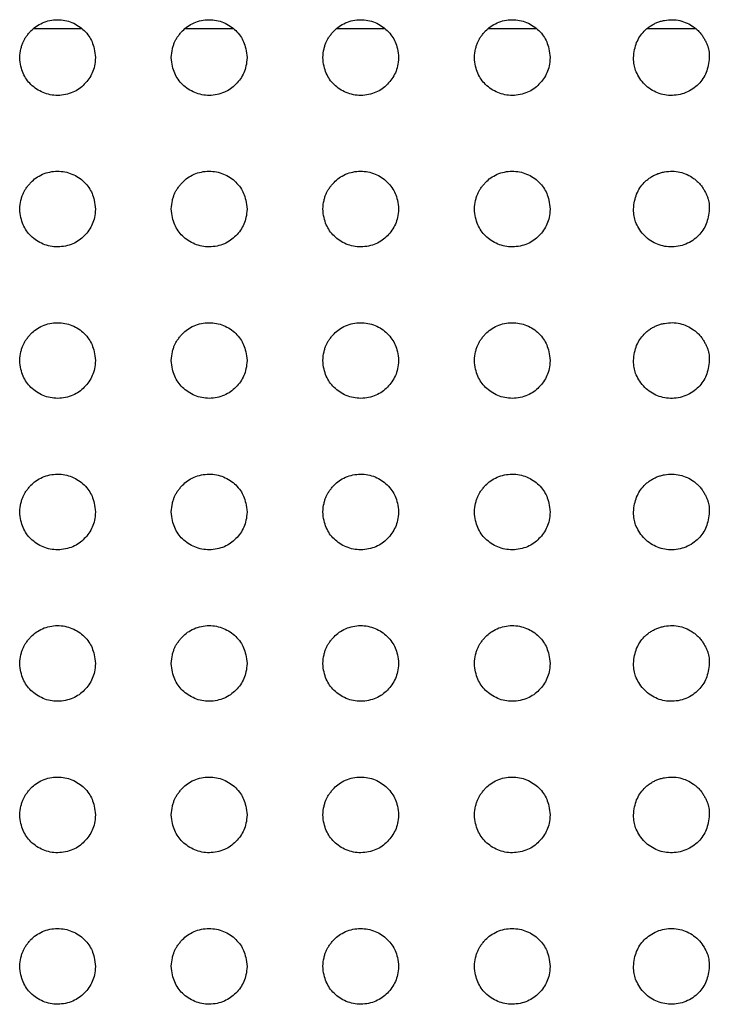
# Model space of a CAD drawing. Units: millimetres. Extents: x 0 to 7000, y 0 to 3600.
# Drawn here: x 1572 to 1581, y 1272 to 1285 of the extents above; entities that cross this region are included whole.
import ezdxf

# ---------------------------------------------------------------- set-up
doc = ezdxf.new("R2010")
doc.units = ezdxf.units.MM
doc.header["$LTSCALE"] = 385
doc.layers.get('0').update_dxf_attribs({"linetype": 'CONTINUOUS'})
doc.layers.add('DEF_DRAFT_ENTITY', color=7, linetype='CONTINUOUS')

msp = doc.modelspace()

# ---------------------------------------------------------------- linework, layer by layer
at = {"color": 7, "linetype": 'Continuous'}
for p, q in [((1572.744, 1285.035), (1572.101, 1285.035)), ((1574.744, 1285.035), (1574.101, 1285.035)), ((1576.744, 1285.035), (1576.101, 1285.035)), ((1578.744, 1285.035), (1578.101, 1285.035)), ((1580.841, 1285.035), (1580.2, 1285.035))]:
    msp.add_line(p, q, dxfattribs=at)
at = {"layer": 'DEF_DRAFT_ENTITY', "color": 7, "linetype": 'Continuous'}
for points, knots in [([(1571.92, 1284.655), (1571.923, 1284.697), (1571.931, 1284.753), (1571.948, 1284.817), (1571.964, 1284.858), (1571.981, 1284.894), (1572.006, 1284.932), (1572.036, 1284.971), (1572.079, 1285.02), (1572.131, 1285.066), (1572.219, 1285.116), (1572.317, 1285.147), (1572.418, 1285.157), (1572.517, 1285.148), (1572.611, 1285.12), (1572.699, 1285.073), (1572.772, 1285.014), (1572.837, 1284.936), (1572.876, 1284.864), (1572.906, 1284.774), (1572.917, 1284.696), (1572.92, 1284.654)], [0, 0, 0, 0, 0.062311, 0.093564, 0.124817, 0.156071, 0.187324, 0.218577, 0.249831, 0.312337, 0.374844, 0.43735, 0.499857, 0.562364, 0.62487, 0.687377, 0.749884, 0.81239, 0.874897, 0.937403, 1, 1, 1, 1]), ([(1573.92, 1284.655), (1573.923, 1284.697), (1573.931, 1284.753), (1573.948, 1284.817), (1573.964, 1284.858), (1573.981, 1284.894), (1574.006, 1284.932), (1574.036, 1284.971), (1574.079, 1285.02), (1574.131, 1285.066), (1574.219, 1285.116), (1574.317, 1285.147), (1574.418, 1285.157), (1574.517, 1285.148), (1574.611, 1285.12), (1574.699, 1285.073), (1574.772, 1285.014), (1574.837, 1284.936), (1574.876, 1284.864), (1574.906, 1284.774), (1574.917, 1284.696), (1574.92, 1284.654)], [0, 0, 0, 0, 0.062311, 0.093564, 0.124817, 0.156071, 0.187324, 0.218577, 0.249831, 0.312337, 0.374844, 0.43735, 0.499857, 0.562364, 0.62487, 0.687377, 0.749884, 0.81239, 0.874897, 0.937403, 1, 1, 1, 1]), ([(1575.92, 1284.655), (1575.923, 1284.697), (1575.931, 1284.753), (1575.948, 1284.817), (1575.964, 1284.858), (1575.981, 1284.894), (1576.006, 1284.932), (1576.036, 1284.971), (1576.079, 1285.02), (1576.131, 1285.066), (1576.219, 1285.116), (1576.317, 1285.147), (1576.418, 1285.157), (1576.517, 1285.148), (1576.611, 1285.12), (1576.699, 1285.073), (1576.772, 1285.014), (1576.837, 1284.936), (1576.876, 1284.864), (1576.906, 1284.774), (1576.917, 1284.696), (1576.92, 1284.654)], [0, 0, 0, 0, 0.062311, 0.093564, 0.124817, 0.156071, 0.187324, 0.218577, 0.249831, 0.312337, 0.374844, 0.43735, 0.499857, 0.562364, 0.62487, 0.687377, 0.749884, 0.81239, 0.874897, 0.937403, 1, 1, 1, 1]), ([(1577.92, 1284.655), (1577.923, 1284.697), (1577.931, 1284.753), (1577.948, 1284.817), (1577.964, 1284.858), (1577.981, 1284.894), (1578.006, 1284.932), (1578.036, 1284.971), (1578.079, 1285.02), (1578.131, 1285.066), (1578.219, 1285.116), (1578.317, 1285.147), (1578.418, 1285.157), (1578.517, 1285.148), (1578.611, 1285.12), (1578.699, 1285.073), (1578.772, 1285.014), (1578.837, 1284.936), (1578.876, 1284.864), (1578.906, 1284.774), (1578.917, 1284.696), (1578.92, 1284.654)], [0, 0, 0, 0, 0.062311, 0.093564, 0.124817, 0.156071, 0.187324, 0.218577, 0.249831, 0.312337, 0.374844, 0.43735, 0.499857, 0.562364, 0.62487, 0.687377, 0.749884, 0.81239, 0.874897, 0.937403, 1, 1, 1, 1]), ([(1580.02, 1284.653), (1580.023, 1284.691), (1580.032, 1284.763), (1580.059, 1284.853), (1580.102, 1284.934), (1580.149, 1284.993), (1580.197, 1285.038), (1580.239, 1285.069), (1580.284, 1285.096), (1580.329, 1285.118), (1580.378, 1285.134), (1580.445, 1285.15), (1580.533, 1285.158), (1580.634, 1285.145), (1580.727, 1285.113), (1580.8, 1285.071), (1580.853, 1285.029), (1580.89, 1284.992), (1580.926, 1284.948), (1580.953, 1284.906), (1580.974, 1284.864), (1580.992, 1284.824), (1581.007, 1284.785), (1581.016, 1284.749), (1581.019, 1284.707), (1581.02, 1284.674), (1581.02, 1284.656)], [0, 0, 0, 0, 0.063213, 0.125714, 0.188215, 0.250716, 0.281967, 0.313217, 0.344468, 0.375718, 0.406969, 0.43822, 0.500721, 0.563222, 0.625723, 0.688224, 0.719474, 0.750725, 0.781975, 0.813226, 0.844476, 0.875727, 0.906978, 0.938228, 0.969479, 1, 1, 1, 1]), ([(1572.92, 1284.654), (1572.915, 1284.571), (1572.89, 1284.451), (1572.779, 1284.294), (1572.631, 1284.185), (1572.42, 1284.141), (1572.225, 1284.18), (1572.058, 1284.293), (1571.957, 1284.439), (1571.926, 1284.571), (1571.92, 1284.655)], [0, 0, 0, 0, 0.124814, 0.249828, 0.374842, 0.499856, 0.624869, 0.749883, 0.874897, 1, 1, 1, 1]), ([(1574.92, 1284.654), (1574.915, 1284.571), (1574.89, 1284.451), (1574.779, 1284.294), (1574.631, 1284.185), (1574.42, 1284.141), (1574.225, 1284.18), (1574.058, 1284.293), (1573.957, 1284.439), (1573.926, 1284.571), (1573.92, 1284.655)], [0, 0, 0, 0, 0.124814, 0.249828, 0.374842, 0.499856, 0.624869, 0.749883, 0.874897, 1, 1, 1, 1]), ([(1576.92, 1284.654), (1576.915, 1284.571), (1576.89, 1284.451), (1576.779, 1284.294), (1576.631, 1284.185), (1576.42, 1284.141), (1576.225, 1284.18), (1576.058, 1284.293), (1575.957, 1284.439), (1575.926, 1284.571), (1575.92, 1284.655)], [0, 0, 0, 0, 0.124814, 0.249828, 0.374842, 0.499856, 0.624869, 0.749883, 0.874897, 1, 1, 1, 1]), ([(1578.92, 1284.654), (1578.915, 1284.571), (1578.89, 1284.451), (1578.779, 1284.294), (1578.631, 1284.185), (1578.42, 1284.141), (1578.225, 1284.18), (1578.058, 1284.293), (1577.957, 1284.439), (1577.926, 1284.571), (1577.92, 1284.655)], [0, 0, 0, 0, 0.124814, 0.249828, 0.374842, 0.499856, 0.624869, 0.749883, 0.874897, 1, 1, 1, 1]), ([(1581.02, 1284.656), (1581.015, 1284.581), (1580.988, 1284.45), (1580.891, 1284.3), (1580.716, 1284.177), (1580.505, 1284.141), (1580.31, 1284.186), (1580.139, 1284.307), (1580.034, 1284.494), (1580.022, 1284.579), (1580.02, 1284.653)], [0, 0, 0, 0, 0.125712, 0.250715, 0.375718, 0.500721, 0.625724, 0.750726, 0.875729, 1, 1, 1, 1]), ([(1571.92, 1282.655), (1571.923, 1282.697), (1571.931, 1282.753), (1571.948, 1282.817), (1571.964, 1282.858), (1571.981, 1282.894), (1572.006, 1282.932), (1572.036, 1282.971), (1572.079, 1283.02), (1572.131, 1283.066), (1572.219, 1283.116), (1572.317, 1283.147), (1572.418, 1283.157), (1572.517, 1283.148), (1572.611, 1283.12), (1572.699, 1283.073), (1572.772, 1283.014), (1572.837, 1282.936), (1572.876, 1282.864), (1572.906, 1282.774), (1572.917, 1282.696), (1572.92, 1282.654)], [0, 0, 0, 0, 0.062311, 0.093564, 0.124817, 0.156071, 0.187324, 0.218577, 0.249831, 0.312337, 0.374844, 0.43735, 0.499857, 0.562364, 0.62487, 0.687377, 0.749884, 0.81239, 0.874897, 0.937403, 1, 1, 1, 1]), ([(1573.92, 1282.655), (1573.923, 1282.697), (1573.931, 1282.753), (1573.948, 1282.817), (1573.964, 1282.858), (1573.981, 1282.894), (1574.006, 1282.932), (1574.036, 1282.971), (1574.079, 1283.02), (1574.131, 1283.066), (1574.219, 1283.116), (1574.317, 1283.147), (1574.418, 1283.157), (1574.517, 1283.148), (1574.611, 1283.12), (1574.699, 1283.073), (1574.772, 1283.014), (1574.837, 1282.936), (1574.876, 1282.864), (1574.906, 1282.774), (1574.917, 1282.696), (1574.92, 1282.654)], [0, 0, 0, 0, 0.062311, 0.093564, 0.124817, 0.156071, 0.187324, 0.218577, 0.249831, 0.312337, 0.374844, 0.43735, 0.499857, 0.562364, 0.62487, 0.687377, 0.749884, 0.81239, 0.874897, 0.937403, 1, 1, 1, 1]), ([(1575.92, 1282.655), (1575.923, 1282.697), (1575.931, 1282.753), (1575.948, 1282.817), (1575.964, 1282.858), (1575.981, 1282.894), (1576.006, 1282.932), (1576.036, 1282.971), (1576.079, 1283.02), (1576.131, 1283.066), (1576.219, 1283.116), (1576.317, 1283.147), (1576.418, 1283.157), (1576.517, 1283.148), (1576.611, 1283.12), (1576.699, 1283.073), (1576.772, 1283.014), (1576.837, 1282.936), (1576.876, 1282.864), (1576.906, 1282.774), (1576.917, 1282.696), (1576.92, 1282.654)], [0, 0, 0, 0, 0.062311, 0.093564, 0.124817, 0.156071, 0.187324, 0.218577, 0.249831, 0.312337, 0.374844, 0.43735, 0.499857, 0.562364, 0.62487, 0.687377, 0.749884, 0.81239, 0.874897, 0.937403, 1, 1, 1, 1]), ([(1577.92, 1282.655), (1577.923, 1282.697), (1577.931, 1282.753), (1577.948, 1282.817), (1577.964, 1282.858), (1577.981, 1282.894), (1578.006, 1282.932), (1578.036, 1282.971), (1578.079, 1283.02), (1578.131, 1283.066), (1578.219, 1283.116), (1578.317, 1283.147), (1578.418, 1283.157), (1578.517, 1283.148), (1578.611, 1283.12), (1578.699, 1283.073), (1578.772, 1283.014), (1578.837, 1282.936), (1578.876, 1282.864), (1578.906, 1282.774), (1578.917, 1282.696), (1578.92, 1282.654)], [0, 0, 0, 0, 0.062311, 0.093564, 0.124817, 0.156071, 0.187324, 0.218577, 0.249831, 0.312337, 0.374844, 0.43735, 0.499857, 0.562364, 0.62487, 0.687377, 0.749884, 0.81239, 0.874897, 0.937403, 1, 1, 1, 1]), ([(1580.02, 1282.653), (1580.023, 1282.691), (1580.032, 1282.763), (1580.059, 1282.853), (1580.102, 1282.934), (1580.149, 1282.993), (1580.197, 1283.038), (1580.239, 1283.069), (1580.284, 1283.096), (1580.329, 1283.118), (1580.378, 1283.134), (1580.445, 1283.15), (1580.533, 1283.158), (1580.634, 1283.145), (1580.727, 1283.113), (1580.8, 1283.071), (1580.853, 1283.029), (1580.89, 1282.992), (1580.926, 1282.948), (1580.953, 1282.906), (1580.974, 1282.864), (1580.992, 1282.824), (1581.007, 1282.785), (1581.016, 1282.749), (1581.019, 1282.707), (1581.02, 1282.674), (1581.02, 1282.656)], [0, 0, 0, 0, 0.063213, 0.125714, 0.188215, 0.250716, 0.281967, 0.313217, 0.344468, 0.375718, 0.406969, 0.43822, 0.500721, 0.563222, 0.625723, 0.688224, 0.719474, 0.750725, 0.781975, 0.813226, 0.844476, 0.875727, 0.906978, 0.938228, 0.969479, 1, 1, 1, 1]), ([(1572.92, 1282.654), (1572.915, 1282.571), (1572.89, 1282.451), (1572.779, 1282.294), (1572.631, 1282.185), (1572.42, 1282.141), (1572.225, 1282.18), (1572.058, 1282.293), (1571.957, 1282.439), (1571.926, 1282.571), (1571.92, 1282.655)], [0, 0, 0, 0, 0.124814, 0.249828, 0.374842, 0.499856, 0.624869, 0.749883, 0.874897, 1, 1, 1, 1]), ([(1574.92, 1282.654), (1574.915, 1282.571), (1574.89, 1282.451), (1574.779, 1282.294), (1574.631, 1282.185), (1574.42, 1282.141), (1574.225, 1282.18), (1574.058, 1282.293), (1573.957, 1282.439), (1573.926, 1282.571), (1573.92, 1282.655)], [0, 0, 0, 0, 0.124814, 0.249828, 0.374842, 0.499856, 0.624869, 0.749883, 0.874897, 1, 1, 1, 1]), ([(1576.92, 1282.654), (1576.915, 1282.571), (1576.89, 1282.451), (1576.779, 1282.294), (1576.631, 1282.185), (1576.42, 1282.141), (1576.225, 1282.18), (1576.058, 1282.293), (1575.957, 1282.439), (1575.926, 1282.571), (1575.92, 1282.655)], [0, 0, 0, 0, 0.124814, 0.249828, 0.374842, 0.499856, 0.624869, 0.749883, 0.874897, 1, 1, 1, 1]), ([(1578.92, 1282.654), (1578.915, 1282.571), (1578.89, 1282.451), (1578.779, 1282.294), (1578.631, 1282.185), (1578.42, 1282.141), (1578.225, 1282.18), (1578.058, 1282.293), (1577.957, 1282.439), (1577.926, 1282.571), (1577.92, 1282.655)], [0, 0, 0, 0, 0.124814, 0.249828, 0.374842, 0.499856, 0.624869, 0.749883, 0.874897, 1, 1, 1, 1]), ([(1581.02, 1282.656), (1581.015, 1282.581), (1580.988, 1282.45), (1580.891, 1282.3), (1580.716, 1282.177), (1580.505, 1282.141), (1580.31, 1282.186), (1580.139, 1282.307), (1580.034, 1282.494), (1580.022, 1282.579), (1580.02, 1282.653)], [0, 0, 0, 0, 0.125712, 0.250715, 0.375718, 0.500721, 0.625724, 0.750726, 0.875729, 1, 1, 1, 1]), ([(1571.92, 1280.655), (1571.923, 1280.697), (1571.931, 1280.753), (1571.948, 1280.817), (1571.964, 1280.858), (1571.981, 1280.894), (1572.006, 1280.932), (1572.036, 1280.971), (1572.079, 1281.02), (1572.131, 1281.066), (1572.219, 1281.116), (1572.317, 1281.147), (1572.418, 1281.157), (1572.517, 1281.148), (1572.611, 1281.12), (1572.699, 1281.073), (1572.772, 1281.014), (1572.837, 1280.936), (1572.876, 1280.864), (1572.906, 1280.774), (1572.917, 1280.696), (1572.92, 1280.654)], [0, 0, 0, 0, 0.062311, 0.093564, 0.124817, 0.156071, 0.187324, 0.218577, 0.249831, 0.312337, 0.374844, 0.43735, 0.499857, 0.562364, 0.62487, 0.687377, 0.749884, 0.81239, 0.874897, 0.937403, 1, 1, 1, 1]), ([(1573.92, 1280.655), (1573.923, 1280.697), (1573.931, 1280.753), (1573.948, 1280.817), (1573.964, 1280.858), (1573.981, 1280.894), (1574.006, 1280.932), (1574.036, 1280.971), (1574.079, 1281.02), (1574.131, 1281.066), (1574.219, 1281.116), (1574.317, 1281.147), (1574.418, 1281.157), (1574.517, 1281.148), (1574.611, 1281.12), (1574.699, 1281.073), (1574.772, 1281.014), (1574.837, 1280.936), (1574.876, 1280.864), (1574.906, 1280.774), (1574.917, 1280.696), (1574.92, 1280.654)], [0, 0, 0, 0, 0.062311, 0.093564, 0.124817, 0.156071, 0.187324, 0.218577, 0.249831, 0.312337, 0.374844, 0.43735, 0.499857, 0.562364, 0.62487, 0.687377, 0.749884, 0.81239, 0.874897, 0.937403, 1, 1, 1, 1]), ([(1575.92, 1280.655), (1575.923, 1280.697), (1575.931, 1280.753), (1575.948, 1280.817), (1575.964, 1280.858), (1575.981, 1280.894), (1576.006, 1280.932), (1576.036, 1280.971), (1576.079, 1281.02), (1576.131, 1281.066), (1576.219, 1281.116), (1576.317, 1281.147), (1576.418, 1281.157), (1576.517, 1281.148), (1576.611, 1281.12), (1576.699, 1281.073), (1576.772, 1281.014), (1576.837, 1280.936), (1576.876, 1280.864), (1576.906, 1280.774), (1576.917, 1280.696), (1576.92, 1280.654)], [0, 0, 0, 0, 0.062311, 0.093564, 0.124817, 0.156071, 0.187324, 0.218577, 0.249831, 0.312337, 0.374844, 0.43735, 0.499857, 0.562364, 0.62487, 0.687377, 0.749884, 0.81239, 0.874897, 0.937403, 1, 1, 1, 1]), ([(1577.92, 1280.655), (1577.923, 1280.697), (1577.931, 1280.753), (1577.948, 1280.817), (1577.964, 1280.858), (1577.981, 1280.894), (1578.006, 1280.932), (1578.036, 1280.971), (1578.079, 1281.02), (1578.131, 1281.066), (1578.219, 1281.116), (1578.317, 1281.147), (1578.418, 1281.157), (1578.517, 1281.148), (1578.611, 1281.12), (1578.699, 1281.073), (1578.772, 1281.014), (1578.837, 1280.936), (1578.876, 1280.864), (1578.906, 1280.774), (1578.917, 1280.696), (1578.92, 1280.654)], [0, 0, 0, 0, 0.062311, 0.093564, 0.124817, 0.156071, 0.187324, 0.218577, 0.249831, 0.312337, 0.374844, 0.43735, 0.499857, 0.562364, 0.62487, 0.687377, 0.749884, 0.81239, 0.874897, 0.937403, 1, 1, 1, 1]), ([(1580.02, 1280.653), (1580.023, 1280.691), (1580.032, 1280.763), (1580.059, 1280.853), (1580.102, 1280.934), (1580.149, 1280.993), (1580.197, 1281.038), (1580.239, 1281.069), (1580.284, 1281.096), (1580.329, 1281.118), (1580.378, 1281.134), (1580.445, 1281.15), (1580.533, 1281.158), (1580.634, 1281.145), (1580.727, 1281.113), (1580.8, 1281.071), (1580.853, 1281.029), (1580.89, 1280.992), (1580.926, 1280.948), (1580.953, 1280.906), (1580.974, 1280.864), (1580.992, 1280.824), (1581.007, 1280.785), (1581.016, 1280.749), (1581.019, 1280.707), (1581.02, 1280.674), (1581.02, 1280.656)], [0, 0, 0, 0, 0.063213, 0.125714, 0.188215, 0.250716, 0.281967, 0.313217, 0.344468, 0.375718, 0.406969, 0.43822, 0.500721, 0.563222, 0.625723, 0.688224, 0.719474, 0.750725, 0.781975, 0.813226, 0.844476, 0.875727, 0.906978, 0.938228, 0.969479, 1, 1, 1, 1]), ([(1572.92, 1280.654), (1572.915, 1280.571), (1572.89, 1280.451), (1572.779, 1280.294), (1572.631, 1280.185), (1572.42, 1280.141), (1572.225, 1280.18), (1572.058, 1280.293), (1571.957, 1280.439), (1571.926, 1280.571), (1571.92, 1280.655)], [0, 0, 0, 0, 0.124814, 0.249828, 0.374842, 0.499856, 0.624869, 0.749883, 0.874897, 1, 1, 1, 1]), ([(1574.92, 1280.654), (1574.915, 1280.571), (1574.89, 1280.451), (1574.779, 1280.294), (1574.631, 1280.185), (1574.42, 1280.141), (1574.225, 1280.18), (1574.058, 1280.293), (1573.957, 1280.439), (1573.926, 1280.571), (1573.92, 1280.655)], [0, 0, 0, 0, 0.124814, 0.249828, 0.374842, 0.499856, 0.624869, 0.749883, 0.874897, 1, 1, 1, 1]), ([(1576.92, 1280.654), (1576.915, 1280.571), (1576.89, 1280.451), (1576.779, 1280.294), (1576.631, 1280.185), (1576.42, 1280.141), (1576.225, 1280.18), (1576.058, 1280.293), (1575.957, 1280.439), (1575.926, 1280.571), (1575.92, 1280.655)], [0, 0, 0, 0, 0.124814, 0.249828, 0.374842, 0.499856, 0.624869, 0.749883, 0.874897, 1, 1, 1, 1]), ([(1578.92, 1280.654), (1578.915, 1280.571), (1578.89, 1280.451), (1578.779, 1280.294), (1578.631, 1280.185), (1578.42, 1280.141), (1578.225, 1280.18), (1578.058, 1280.293), (1577.957, 1280.439), (1577.926, 1280.571), (1577.92, 1280.655)], [0, 0, 0, 0, 0.124814, 0.249828, 0.374842, 0.499856, 0.624869, 0.749883, 0.874897, 1, 1, 1, 1]), ([(1581.02, 1280.656), (1581.015, 1280.581), (1580.988, 1280.45), (1580.891, 1280.3), (1580.716, 1280.177), (1580.505, 1280.141), (1580.31, 1280.186), (1580.139, 1280.307), (1580.034, 1280.494), (1580.022, 1280.579), (1580.02, 1280.653)], [0, 0, 0, 0, 0.125712, 0.250715, 0.375718, 0.500721, 0.625724, 0.750726, 0.875729, 1, 1, 1, 1]), ([(1571.92, 1278.655), (1571.923, 1278.697), (1571.931, 1278.753), (1571.948, 1278.817), (1571.964, 1278.858), (1571.981, 1278.894), (1572.006, 1278.932), (1572.036, 1278.971), (1572.079, 1279.02), (1572.131, 1279.066), (1572.219, 1279.116), (1572.317, 1279.147), (1572.418, 1279.157), (1572.517, 1279.148), (1572.611, 1279.12), (1572.699, 1279.073), (1572.772, 1279.014), (1572.837, 1278.936), (1572.876, 1278.864), (1572.906, 1278.774), (1572.917, 1278.696), (1572.92, 1278.654)], [0, 0, 0, 0, 0.062311, 0.093564, 0.124817, 0.156071, 0.187324, 0.218577, 0.249831, 0.312337, 0.374844, 0.43735, 0.499857, 0.562364, 0.62487, 0.687377, 0.749884, 0.81239, 0.874897, 0.937403, 1, 1, 1, 1]), ([(1573.92, 1278.655), (1573.923, 1278.697), (1573.931, 1278.753), (1573.948, 1278.817), (1573.964, 1278.858), (1573.981, 1278.894), (1574.006, 1278.932), (1574.036, 1278.971), (1574.079, 1279.02), (1574.131, 1279.066), (1574.219, 1279.116), (1574.317, 1279.147), (1574.418, 1279.157), (1574.517, 1279.148), (1574.611, 1279.12), (1574.699, 1279.073), (1574.772, 1279.014), (1574.837, 1278.936), (1574.876, 1278.864), (1574.906, 1278.774), (1574.917, 1278.696), (1574.92, 1278.654)], [0, 0, 0, 0, 0.062311, 0.093564, 0.124817, 0.156071, 0.187324, 0.218577, 0.249831, 0.312337, 0.374844, 0.43735, 0.499857, 0.562364, 0.62487, 0.687377, 0.749884, 0.81239, 0.874897, 0.937403, 1, 1, 1, 1]), ([(1575.92, 1278.655), (1575.923, 1278.697), (1575.931, 1278.753), (1575.948, 1278.817), (1575.964, 1278.858), (1575.981, 1278.894), (1576.006, 1278.932), (1576.036, 1278.971), (1576.079, 1279.02), (1576.131, 1279.066), (1576.219, 1279.116), (1576.317, 1279.147), (1576.418, 1279.157), (1576.517, 1279.148), (1576.611, 1279.12), (1576.699, 1279.073), (1576.772, 1279.014), (1576.837, 1278.936), (1576.876, 1278.864), (1576.906, 1278.774), (1576.917, 1278.696), (1576.92, 1278.654)], [0, 0, 0, 0, 0.062311, 0.093564, 0.124817, 0.156071, 0.187324, 0.218577, 0.249831, 0.312337, 0.374844, 0.43735, 0.499857, 0.562364, 0.62487, 0.687377, 0.749884, 0.81239, 0.874897, 0.937403, 1, 1, 1, 1]), ([(1577.92, 1278.655), (1577.923, 1278.697), (1577.931, 1278.753), (1577.948, 1278.817), (1577.964, 1278.858), (1577.981, 1278.894), (1578.006, 1278.932), (1578.036, 1278.971), (1578.079, 1279.02), (1578.131, 1279.066), (1578.219, 1279.116), (1578.317, 1279.147), (1578.418, 1279.157), (1578.517, 1279.148), (1578.611, 1279.12), (1578.699, 1279.073), (1578.772, 1279.014), (1578.837, 1278.936), (1578.876, 1278.864), (1578.906, 1278.774), (1578.917, 1278.696), (1578.92, 1278.654)], [0, 0, 0, 0, 0.062311, 0.093564, 0.124817, 0.156071, 0.187324, 0.218577, 0.249831, 0.312337, 0.374844, 0.43735, 0.499857, 0.562364, 0.62487, 0.687377, 0.749884, 0.81239, 0.874897, 0.937403, 1, 1, 1, 1]), ([(1580.02, 1278.653), (1580.023, 1278.691), (1580.032, 1278.763), (1580.059, 1278.853), (1580.102, 1278.934), (1580.149, 1278.993), (1580.197, 1279.038), (1580.239, 1279.069), (1580.284, 1279.096), (1580.329, 1279.118), (1580.378, 1279.134), (1580.445, 1279.15), (1580.533, 1279.158), (1580.634, 1279.145), (1580.727, 1279.113), (1580.8, 1279.071), (1580.853, 1279.029), (1580.89, 1278.992), (1580.926, 1278.948), (1580.953, 1278.906), (1580.974, 1278.864), (1580.992, 1278.824), (1581.007, 1278.785), (1581.016, 1278.749), (1581.019, 1278.707), (1581.02, 1278.674), (1581.02, 1278.656)], [0, 0, 0, 0, 0.063213, 0.125714, 0.188215, 0.250716, 0.281967, 0.313217, 0.344468, 0.375718, 0.406969, 0.43822, 0.500721, 0.563222, 0.625723, 0.688224, 0.719474, 0.750725, 0.781975, 0.813226, 0.844476, 0.875727, 0.906978, 0.938228, 0.969479, 1, 1, 1, 1]), ([(1572.92, 1278.654), (1572.915, 1278.571), (1572.89, 1278.451), (1572.779, 1278.294), (1572.631, 1278.185), (1572.42, 1278.141), (1572.225, 1278.18), (1572.058, 1278.293), (1571.957, 1278.439), (1571.926, 1278.571), (1571.92, 1278.655)], [0, 0, 0, 0, 0.124814, 0.249828, 0.374842, 0.499856, 0.624869, 0.749883, 0.874897, 1, 1, 1, 1]), ([(1574.92, 1278.654), (1574.915, 1278.571), (1574.89, 1278.451), (1574.779, 1278.294), (1574.631, 1278.185), (1574.42, 1278.141), (1574.225, 1278.18), (1574.058, 1278.293), (1573.957, 1278.439), (1573.926, 1278.571), (1573.92, 1278.655)], [0, 0, 0, 0, 0.124814, 0.249828, 0.374842, 0.499856, 0.624869, 0.749883, 0.874897, 1, 1, 1, 1]), ([(1576.92, 1278.654), (1576.915, 1278.571), (1576.89, 1278.451), (1576.779, 1278.294), (1576.631, 1278.185), (1576.42, 1278.141), (1576.225, 1278.18), (1576.058, 1278.293), (1575.957, 1278.439), (1575.926, 1278.571), (1575.92, 1278.655)], [0, 0, 0, 0, 0.124814, 0.249828, 0.374842, 0.499856, 0.624869, 0.749883, 0.874897, 1, 1, 1, 1]), ([(1578.92, 1278.654), (1578.915, 1278.571), (1578.89, 1278.451), (1578.779, 1278.294), (1578.631, 1278.185), (1578.42, 1278.141), (1578.225, 1278.18), (1578.058, 1278.293), (1577.957, 1278.439), (1577.926, 1278.571), (1577.92, 1278.655)], [0, 0, 0, 0, 0.124814, 0.249828, 0.374842, 0.499856, 0.624869, 0.749883, 0.874897, 1, 1, 1, 1]), ([(1581.02, 1278.656), (1581.015, 1278.581), (1580.988, 1278.45), (1580.891, 1278.3), (1580.716, 1278.177), (1580.505, 1278.141), (1580.31, 1278.186), (1580.139, 1278.307), (1580.034, 1278.494), (1580.022, 1278.579), (1580.02, 1278.653)], [0, 0, 0, 0, 0.125712, 0.250715, 0.375718, 0.500721, 0.625724, 0.750726, 0.875729, 1, 1, 1, 1]), ([(1571.92, 1276.655), (1571.923, 1276.697), (1571.931, 1276.753), (1571.948, 1276.817), (1571.964, 1276.858), (1571.981, 1276.894), (1572.006, 1276.932), (1572.036, 1276.971), (1572.079, 1277.02), (1572.131, 1277.066), (1572.219, 1277.116), (1572.317, 1277.147), (1572.418, 1277.157), (1572.517, 1277.148), (1572.611, 1277.12), (1572.699, 1277.073), (1572.772, 1277.014), (1572.837, 1276.936), (1572.876, 1276.864), (1572.906, 1276.774), (1572.917, 1276.696), (1572.92, 1276.654)], [0, 0, 0, 0, 0.062311, 0.093564, 0.124817, 0.156071, 0.187324, 0.218577, 0.249831, 0.312337, 0.374844, 0.43735, 0.499857, 0.562364, 0.62487, 0.687377, 0.749884, 0.81239, 0.874897, 0.937403, 1, 1, 1, 1]), ([(1573.92, 1276.655), (1573.923, 1276.697), (1573.931, 1276.753), (1573.948, 1276.817), (1573.964, 1276.858), (1573.981, 1276.894), (1574.006, 1276.932), (1574.036, 1276.971), (1574.079, 1277.02), (1574.131, 1277.066), (1574.219, 1277.116), (1574.317, 1277.147), (1574.418, 1277.157), (1574.517, 1277.148), (1574.611, 1277.12), (1574.699, 1277.073), (1574.772, 1277.014), (1574.837, 1276.936), (1574.876, 1276.864), (1574.906, 1276.774), (1574.917, 1276.696), (1574.92, 1276.654)], [0, 0, 0, 0, 0.062311, 0.093564, 0.124817, 0.156071, 0.187324, 0.218577, 0.249831, 0.312337, 0.374844, 0.43735, 0.499857, 0.562364, 0.62487, 0.687377, 0.749884, 0.81239, 0.874897, 0.937403, 1, 1, 1, 1]), ([(1575.92, 1276.655), (1575.923, 1276.697), (1575.931, 1276.753), (1575.948, 1276.817), (1575.964, 1276.858), (1575.981, 1276.894), (1576.006, 1276.932), (1576.036, 1276.971), (1576.079, 1277.02), (1576.131, 1277.066), (1576.219, 1277.116), (1576.317, 1277.147), (1576.418, 1277.157), (1576.517, 1277.148), (1576.611, 1277.12), (1576.699, 1277.073), (1576.772, 1277.014), (1576.837, 1276.936), (1576.876, 1276.864), (1576.906, 1276.774), (1576.917, 1276.696), (1576.92, 1276.654)], [0, 0, 0, 0, 0.062311, 0.093564, 0.124817, 0.156071, 0.187324, 0.218577, 0.249831, 0.312337, 0.374844, 0.43735, 0.499857, 0.562364, 0.62487, 0.687377, 0.749884, 0.81239, 0.874897, 0.937403, 1, 1, 1, 1]), ([(1577.92, 1276.655), (1577.923, 1276.697), (1577.931, 1276.753), (1577.948, 1276.817), (1577.964, 1276.858), (1577.981, 1276.894), (1578.006, 1276.932), (1578.036, 1276.971), (1578.079, 1277.02), (1578.131, 1277.066), (1578.219, 1277.116), (1578.317, 1277.147), (1578.418, 1277.157), (1578.517, 1277.148), (1578.611, 1277.12), (1578.699, 1277.073), (1578.772, 1277.014), (1578.837, 1276.936), (1578.876, 1276.864), (1578.906, 1276.774), (1578.917, 1276.696), (1578.92, 1276.654)], [0, 0, 0, 0, 0.062311, 0.093564, 0.124817, 0.156071, 0.187324, 0.218577, 0.249831, 0.312337, 0.374844, 0.43735, 0.499857, 0.562364, 0.62487, 0.687377, 0.749884, 0.81239, 0.874897, 0.937403, 1, 1, 1, 1]), ([(1580.02, 1276.653), (1580.023, 1276.691), (1580.032, 1276.763), (1580.059, 1276.853), (1580.102, 1276.934), (1580.149, 1276.993), (1580.197, 1277.038), (1580.239, 1277.069), (1580.284, 1277.096), (1580.329, 1277.118), (1580.378, 1277.134), (1580.445, 1277.15), (1580.533, 1277.158), (1580.634, 1277.145), (1580.727, 1277.113), (1580.8, 1277.071), (1580.853, 1277.029), (1580.89, 1276.992), (1580.926, 1276.948), (1580.953, 1276.906), (1580.974, 1276.864), (1580.992, 1276.824), (1581.007, 1276.785), (1581.016, 1276.749), (1581.019, 1276.707), (1581.02, 1276.674), (1581.02, 1276.656)], [0, 0, 0, 0, 0.063213, 0.125714, 0.188215, 0.250716, 0.281967, 0.313217, 0.344468, 0.375718, 0.406969, 0.43822, 0.500721, 0.563222, 0.625723, 0.688224, 0.719474, 0.750725, 0.781975, 0.813226, 0.844476, 0.875727, 0.906978, 0.938228, 0.969479, 1, 1, 1, 1]), ([(1572.92, 1276.654), (1572.915, 1276.571), (1572.89, 1276.451), (1572.779, 1276.294), (1572.631, 1276.185), (1572.42, 1276.141), (1572.225, 1276.18), (1572.058, 1276.293), (1571.957, 1276.439), (1571.926, 1276.571), (1571.92, 1276.655)], [0, 0, 0, 0, 0.124814, 0.249828, 0.374842, 0.499856, 0.624869, 0.749883, 0.874897, 1, 1, 1, 1]), ([(1574.92, 1276.654), (1574.915, 1276.571), (1574.89, 1276.451), (1574.779, 1276.294), (1574.631, 1276.185), (1574.42, 1276.141), (1574.225, 1276.18), (1574.058, 1276.293), (1573.957, 1276.439), (1573.926, 1276.571), (1573.92, 1276.655)], [0, 0, 0, 0, 0.124814, 0.249828, 0.374842, 0.499856, 0.624869, 0.749883, 0.874897, 1, 1, 1, 1]), ([(1576.92, 1276.654), (1576.915, 1276.571), (1576.89, 1276.451), (1576.779, 1276.294), (1576.631, 1276.185), (1576.42, 1276.141), (1576.225, 1276.18), (1576.058, 1276.293), (1575.957, 1276.439), (1575.926, 1276.571), (1575.92, 1276.655)], [0, 0, 0, 0, 0.124814, 0.249828, 0.374842, 0.499856, 0.624869, 0.749883, 0.874897, 1, 1, 1, 1]), ([(1578.92, 1276.654), (1578.915, 1276.571), (1578.89, 1276.451), (1578.779, 1276.294), (1578.631, 1276.185), (1578.42, 1276.141), (1578.225, 1276.18), (1578.058, 1276.293), (1577.957, 1276.439), (1577.926, 1276.571), (1577.92, 1276.655)], [0, 0, 0, 0, 0.124814, 0.249828, 0.374842, 0.499856, 0.624869, 0.749883, 0.874897, 1, 1, 1, 1]), ([(1581.02, 1276.656), (1581.015, 1276.581), (1580.988, 1276.45), (1580.891, 1276.3), (1580.716, 1276.177), (1580.505, 1276.141), (1580.31, 1276.186), (1580.139, 1276.307), (1580.034, 1276.494), (1580.022, 1276.579), (1580.02, 1276.653)], [0, 0, 0, 0, 0.125712, 0.250715, 0.375718, 0.500721, 0.625724, 0.750726, 0.875729, 1, 1, 1, 1]), ([(1571.92, 1274.655), (1571.923, 1274.697), (1571.931, 1274.753), (1571.948, 1274.817), (1571.964, 1274.858), (1571.981, 1274.894), (1572.006, 1274.932), (1572.036, 1274.971), (1572.079, 1275.02), (1572.131, 1275.066), (1572.219, 1275.116), (1572.317, 1275.147), (1572.418, 1275.157), (1572.517, 1275.148), (1572.611, 1275.12), (1572.699, 1275.073), (1572.772, 1275.014), (1572.837, 1274.937), (1572.876, 1274.865), (1572.906, 1274.774), (1572.917, 1274.696), (1572.92, 1274.654)], [0, 0, 0, 0, 0.062311, 0.093564, 0.124817, 0.156071, 0.187324, 0.218577, 0.249831, 0.312337, 0.374844, 0.43735, 0.499857, 0.562364, 0.62487, 0.687377, 0.749884, 0.81239, 0.874897, 0.937403, 1, 1, 1, 1]), ([(1573.92, 1274.655), (1573.923, 1274.697), (1573.931, 1274.753), (1573.948, 1274.817), (1573.964, 1274.858), (1573.981, 1274.894), (1574.006, 1274.932), (1574.036, 1274.971), (1574.079, 1275.02), (1574.131, 1275.066), (1574.219, 1275.116), (1574.317, 1275.147), (1574.418, 1275.157), (1574.517, 1275.148), (1574.611, 1275.12), (1574.699, 1275.073), (1574.772, 1275.014), (1574.837, 1274.937), (1574.876, 1274.865), (1574.906, 1274.774), (1574.917, 1274.696), (1574.92, 1274.654)], [0, 0, 0, 0, 0.062311, 0.093564, 0.124817, 0.156071, 0.187324, 0.218577, 0.249831, 0.312337, 0.374844, 0.43735, 0.499857, 0.562364, 0.62487, 0.687377, 0.749884, 0.81239, 0.874897, 0.937403, 1, 1, 1, 1]), ([(1575.92, 1274.655), (1575.923, 1274.697), (1575.931, 1274.753), (1575.948, 1274.817), (1575.964, 1274.858), (1575.981, 1274.894), (1576.006, 1274.932), (1576.036, 1274.971), (1576.079, 1275.02), (1576.131, 1275.066), (1576.219, 1275.116), (1576.317, 1275.147), (1576.418, 1275.157), (1576.517, 1275.148), (1576.611, 1275.12), (1576.699, 1275.073), (1576.772, 1275.014), (1576.837, 1274.937), (1576.876, 1274.865), (1576.906, 1274.774), (1576.917, 1274.696), (1576.92, 1274.654)], [0, 0, 0, 0, 0.062311, 0.093564, 0.124817, 0.156071, 0.187324, 0.218577, 0.249831, 0.312337, 0.374844, 0.43735, 0.499857, 0.562364, 0.62487, 0.687377, 0.749884, 0.81239, 0.874897, 0.937403, 1, 1, 1, 1]), ([(1577.92, 1274.655), (1577.923, 1274.697), (1577.931, 1274.753), (1577.948, 1274.817), (1577.964, 1274.858), (1577.981, 1274.894), (1578.006, 1274.932), (1578.036, 1274.971), (1578.079, 1275.02), (1578.131, 1275.066), (1578.219, 1275.116), (1578.317, 1275.147), (1578.418, 1275.157), (1578.517, 1275.148), (1578.611, 1275.12), (1578.699, 1275.073), (1578.772, 1275.014), (1578.837, 1274.937), (1578.876, 1274.865), (1578.906, 1274.774), (1578.917, 1274.696), (1578.92, 1274.654)], [0, 0, 0, 0, 0.062311, 0.093564, 0.124817, 0.156071, 0.187324, 0.218577, 0.249831, 0.312337, 0.374844, 0.43735, 0.499857, 0.562364, 0.62487, 0.687377, 0.749884, 0.81239, 0.874897, 0.937403, 1, 1, 1, 1]), ([(1580.02, 1274.653), (1580.023, 1274.691), (1580.032, 1274.763), (1580.059, 1274.853), (1580.102, 1274.934), (1580.149, 1274.993), (1580.197, 1275.038), (1580.239, 1275.069), (1580.284, 1275.096), (1580.329, 1275.118), (1580.378, 1275.134), (1580.445, 1275.15), (1580.533, 1275.158), (1580.634, 1275.145), (1580.727, 1275.113), (1580.8, 1275.071), (1580.853, 1275.029), (1580.89, 1274.992), (1580.926, 1274.949), (1580.953, 1274.906), (1580.974, 1274.864), (1580.992, 1274.824), (1581.007, 1274.785), (1581.016, 1274.749), (1581.019, 1274.707), (1581.02, 1274.674), (1581.02, 1274.656)], [0, 0, 0, 0, 0.063213, 0.125714, 0.188215, 0.250716, 0.281967, 0.313217, 0.344468, 0.375718, 0.406969, 0.43822, 0.500721, 0.563222, 0.625723, 0.688224, 0.719474, 0.750725, 0.781975, 0.813226, 0.844476, 0.875727, 0.906978, 0.938228, 0.969479, 1, 1, 1, 1]), ([(1572.92, 1274.654), (1572.915, 1274.571), (1572.89, 1274.451), (1572.779, 1274.294), (1572.631, 1274.185), (1572.42, 1274.141), (1572.225, 1274.18), (1572.058, 1274.293), (1571.957, 1274.44), (1571.926, 1274.571), (1571.92, 1274.655)], [0, 0, 0, 0, 0.124814, 0.249828, 0.374842, 0.499856, 0.624869, 0.749883, 0.874897, 1, 1, 1, 1]), ([(1574.92, 1274.654), (1574.915, 1274.571), (1574.89, 1274.451), (1574.779, 1274.294), (1574.631, 1274.185), (1574.42, 1274.141), (1574.225, 1274.18), (1574.058, 1274.293), (1573.957, 1274.44), (1573.926, 1274.571), (1573.92, 1274.655)], [0, 0, 0, 0, 0.124814, 0.249828, 0.374842, 0.499856, 0.624869, 0.749883, 0.874897, 1, 1, 1, 1]), ([(1576.92, 1274.654), (1576.915, 1274.571), (1576.89, 1274.451), (1576.779, 1274.294), (1576.631, 1274.185), (1576.42, 1274.141), (1576.225, 1274.18), (1576.058, 1274.293), (1575.957, 1274.44), (1575.926, 1274.571), (1575.92, 1274.655)], [0, 0, 0, 0, 0.124814, 0.249828, 0.374842, 0.499856, 0.624869, 0.749883, 0.874897, 1, 1, 1, 1]), ([(1578.92, 1274.654), (1578.915, 1274.571), (1578.89, 1274.451), (1578.779, 1274.294), (1578.631, 1274.185), (1578.42, 1274.141), (1578.225, 1274.18), (1578.058, 1274.293), (1577.957, 1274.44), (1577.926, 1274.571), (1577.92, 1274.655)], [0, 0, 0, 0, 0.124814, 0.249828, 0.374842, 0.499856, 0.624869, 0.749883, 0.874897, 1, 1, 1, 1]), ([(1581.02, 1274.656), (1581.015, 1274.581), (1580.988, 1274.45), (1580.891, 1274.3), (1580.716, 1274.177), (1580.505, 1274.141), (1580.31, 1274.186), (1580.139, 1274.307), (1580.034, 1274.494), (1580.022, 1274.58), (1580.02, 1274.653)], [0, 0, 0, 0, 0.125712, 0.250715, 0.375718, 0.500721, 0.625724, 0.750726, 0.875729, 1, 1, 1, 1]), ([(1571.92, 1272.655), (1571.923, 1272.697), (1571.931, 1272.753), (1571.948, 1272.817), (1571.964, 1272.858), (1571.981, 1272.894), (1572.006, 1272.932), (1572.036, 1272.972), (1572.079, 1273.02), (1572.131, 1273.066), (1572.219, 1273.116), (1572.317, 1273.147), (1572.418, 1273.157), (1572.517, 1273.148), (1572.611, 1273.12), (1572.699, 1273.073), (1572.772, 1273.014), (1572.837, 1272.937), (1572.876, 1272.865), (1572.906, 1272.774), (1572.917, 1272.696), (1572.92, 1272.654)], [0, 0, 0, 0, 0.062308, 0.093561, 0.124815, 0.156068, 0.187321, 0.218575, 0.249828, 0.312335, 0.374841, 0.437348, 0.499855, 0.562361, 0.624868, 0.687375, 0.749881, 0.812388, 0.874895, 0.937401, 1, 1, 1, 1]), ([(1573.92, 1272.655), (1573.923, 1272.697), (1573.931, 1272.753), (1573.948, 1272.817), (1573.964, 1272.858), (1573.981, 1272.894), (1574.006, 1272.932), (1574.036, 1272.972), (1574.079, 1273.02), (1574.131, 1273.066), (1574.219, 1273.116), (1574.317, 1273.147), (1574.418, 1273.157), (1574.517, 1273.148), (1574.611, 1273.12), (1574.699, 1273.073), (1574.772, 1273.014), (1574.837, 1272.937), (1574.876, 1272.865), (1574.906, 1272.774), (1574.917, 1272.696), (1574.92, 1272.654)], [0, 0, 0, 0, 0.062308, 0.093561, 0.124815, 0.156068, 0.187321, 0.218575, 0.249828, 0.312335, 0.374841, 0.437348, 0.499855, 0.562361, 0.624868, 0.687375, 0.749881, 0.812388, 0.874895, 0.937401, 1, 1, 1, 1]), ([(1575.92, 1272.655), (1575.923, 1272.697), (1575.931, 1272.753), (1575.948, 1272.817), (1575.964, 1272.858), (1575.981, 1272.894), (1576.006, 1272.932), (1576.036, 1272.972), (1576.079, 1273.02), (1576.131, 1273.066), (1576.219, 1273.116), (1576.317, 1273.147), (1576.418, 1273.157), (1576.517, 1273.148), (1576.611, 1273.12), (1576.699, 1273.073), (1576.772, 1273.014), (1576.837, 1272.937), (1576.876, 1272.865), (1576.906, 1272.774), (1576.917, 1272.696), (1576.92, 1272.654)], [0, 0, 0, 0, 0.062308, 0.093561, 0.124815, 0.156068, 0.187321, 0.218575, 0.249828, 0.312335, 0.374841, 0.437348, 0.499855, 0.562361, 0.624868, 0.687375, 0.749881, 0.812388, 0.874895, 0.937401, 1, 1, 1, 1]), ([(1577.92, 1272.655), (1577.923, 1272.697), (1577.931, 1272.753), (1577.948, 1272.817), (1577.964, 1272.858), (1577.981, 1272.894), (1578.006, 1272.932), (1578.036, 1272.972), (1578.079, 1273.02), (1578.131, 1273.066), (1578.219, 1273.116), (1578.317, 1273.147), (1578.418, 1273.157), (1578.517, 1273.148), (1578.611, 1273.12), (1578.699, 1273.073), (1578.772, 1273.014), (1578.837, 1272.937), (1578.876, 1272.865), (1578.906, 1272.774), (1578.917, 1272.696), (1578.92, 1272.654)], [0, 0, 0, 0, 0.062308, 0.093561, 0.124815, 0.156068, 0.187321, 0.218575, 0.249828, 0.312335, 0.374841, 0.437348, 0.499855, 0.562361, 0.624868, 0.687375, 0.749881, 0.812388, 0.874895, 0.937401, 1, 1, 1, 1]), ([(1580.02, 1272.653), (1580.025, 1272.728), (1580.052, 1272.859), (1580.149, 1273.009), (1580.324, 1273.131), (1580.535, 1273.168), (1580.73, 1273.123), (1580.901, 1273.001), (1581.006, 1272.815), (1581.019, 1272.729), (1581.02, 1272.656)], [0, 0, 0, 0, 0.125636, 0.250638, 0.37564, 0.500643, 0.625645, 0.750647, 0.875649, 1, 1, 1, 1]), ([(1572.92, 1272.654), (1572.915, 1272.571), (1572.89, 1272.451), (1572.779, 1272.294), (1572.631, 1272.185), (1572.42, 1272.141), (1572.225, 1272.18), (1572.058, 1272.293), (1571.957, 1272.44), (1571.926, 1272.571), (1571.92, 1272.655)], [0, 0, 0, 0, 0.124811, 0.249825, 0.374839, 0.499853, 0.624867, 0.749881, 0.874895, 1, 1, 1, 1]), ([(1574.92, 1272.654), (1574.915, 1272.571), (1574.89, 1272.451), (1574.779, 1272.294), (1574.631, 1272.185), (1574.42, 1272.141), (1574.225, 1272.18), (1574.058, 1272.293), (1573.957, 1272.44), (1573.926, 1272.571), (1573.92, 1272.655)], [0, 0, 0, 0, 0.124811, 0.249825, 0.374839, 0.499853, 0.624867, 0.749881, 0.874895, 1, 1, 1, 1]), ([(1576.92, 1272.654), (1576.915, 1272.571), (1576.89, 1272.451), (1576.779, 1272.294), (1576.631, 1272.185), (1576.42, 1272.141), (1576.225, 1272.18), (1576.058, 1272.293), (1575.957, 1272.44), (1575.926, 1272.571), (1575.92, 1272.655)], [0, 0, 0, 0, 0.124811, 0.249825, 0.374839, 0.499853, 0.624867, 0.749881, 0.874895, 1, 1, 1, 1]), ([(1578.92, 1272.654), (1578.915, 1272.571), (1578.89, 1272.451), (1578.779, 1272.294), (1578.631, 1272.185), (1578.42, 1272.141), (1578.225, 1272.18), (1578.058, 1272.293), (1577.957, 1272.44), (1577.926, 1272.571), (1577.92, 1272.655)], [0, 0, 0, 0, 0.124811, 0.249825, 0.374839, 0.499853, 0.624867, 0.749881, 0.874895, 1, 1, 1, 1]), ([(1581.02, 1272.656), (1581.015, 1272.581), (1580.988, 1272.45), (1580.891, 1272.3), (1580.716, 1272.177), (1580.506, 1272.141), (1580.31, 1272.186), (1580.139, 1272.307), (1580.034, 1272.494), (1580.022, 1272.58), (1580.02, 1272.653)], [0, 0, 0, 0, 0.125632, 0.250636, 0.37564, 0.500643, 0.625647, 0.75065, 0.875654, 1, 1, 1, 1])]:
    msp.add_open_spline(points, degree=3, knots=knots, dxfattribs=at)

doc.saveas('drawing.dxf')
